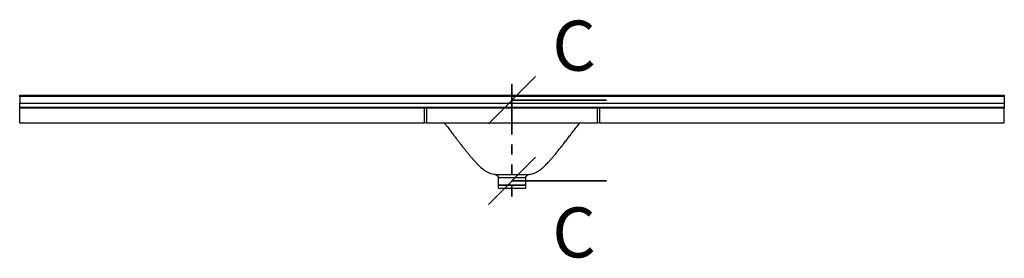
# Model space of a CAD drawing. Units: millimetres. Extents: x -215 to 415, y 0 to 292.
# Drawn here: x -215 to -90, y 167 to 197 of the extents above; entities that cross this region are included whole.
import ezdxf

# ---------------------------------------------------------------- set-up
doc = ezdxf.new("R2010")
doc.units = ezdxf.units.MM
doc.linetypes.add('PHANTOM', pattern=[12.7, 6.35, -1.27, 1.27, -1.27, 1.27, -1.27])
doc.styles.add('SLDTEXTSTYLE0', font='TXT', dxfattribs={"width": 0.75})

# ---------------------------------------------------------------- blocks, each defined once
blk = doc.blocks.new('_Oblique')
at = {"color": 0, "linetype": 'ByBlock', "lineweight": -2}
blk.add_line((-0.5, -0.5), (0.5, 0.5), dxfattribs=at)

msp = doc.modelspace()

# ---------------------------------------------------------------- linework, layer by layer
at = {"color": 7, "linetype": 'PHANTOM', "lineweight": 35}
msp.add_line((-152.1, 188.77), (-152.1, 174.52), dxfattribs=at)
at = {"color": 7, "linetype": 'Continuous', "lineweight": 25}
for p, q in [((-214.6, 187.39), (-89.6, 187.39)), ((-214.6, 187.24), (-214.6, 187.39)), ((-89.6, 187.24), (-214.6, 187.24)), ((-214.6, 187.24), (-214.6, 186.39)), ((-214.6, 186.39), (-89.6, 186.39)), ((-214.6, 185.89), (-214.6, 186.39)), ((-89.6, 187.39), (-89.6, 187.24)), ((-89.6, 187.24), (-89.6, 186.39)), ((-89.6, 186.39), (-89.6, 185.89)), ((-214.6, 185.74), (-214.6, 185.89)), ((-214.6, 185.89), (-163.21, 185.89)), ((-163.21, 185.74), (-214.6, 185.74)), ((-214.6, 183.89), (-214.6, 185.74)), ((-163.21, 185.89), (-163.21, 185.74)), ((-163.21, 185.89), (-162.82, 185.89)), ((-163.21, 183.89), (-163.21, 185.74)), ((-162.96, 185.74), (-163.21, 185.74)), ((-162.96, 185.74), (-162.96, 183.89)), ((-141.23, 185.74), (-162.96, 185.74)), ((-162.82, 185.89), (-141.38, 185.89)), ((-141.38, 185.89), (-140.98, 185.89)), ((-141.23, 183.89), (-141.23, 185.74)), ((-140.98, 185.74), (-141.23, 185.74)), ((-140.98, 185.74), (-140.98, 185.89)), ((-140.98, 185.89), (-89.6, 185.89)), ((-140.98, 185.74), (-140.98, 183.89)), ((-89.6, 185.74), (-140.98, 185.74)), ((-89.6, 185.89), (-89.6, 185.74)), ((-89.6, 183.89), (-89.6, 185.74)), ((-214.6, 183.89), (-163.21, 183.89)), ((-162.96, 183.89), (-163.21, 183.89)), ((-162.96, 183.89), (-141.23, 183.89)), ((-140.98, 183.89), (-141.23, 183.89)), ((-140.98, 183.89), (-89.6, 183.89)), ((-154.18, 177.33), (-154.18, 177.33)), ((-153.93, 177.18), (-154.04, 177.27)), ((-153.85, 176.93), (-153.85, 175.99)), ((-150.35, 175.99), (-150.35, 176.94)), ((-150.16, 177.27), (-150.26, 177.18)), ((-150.01, 177.33), (-150.01, 177.33)), ((-153.85, 175.97), (-153.85, 175.61)), ((-150.35, 175.61), (-150.35, 175.97))]:
    msp.add_line(p, q, dxfattribs=at)
at = {"color": 7, "linetype": 'Continuous', "lineweight": 35}
for p, q in [((-140.1, 186.77), (-152.1, 186.77)), ((-140.1, 176.52), (-152.1, 176.52))]:
    msp.add_line(p, q, dxfattribs=at)
at = {"color": 7, "linetype": 'Continuous', "lineweight": 25}
for centre, radius, start, end in [((-162.81, 185.74), 0.149, 90.353, 180.3487), ((-141.38, 185.74), 0.149, 359.6513, 89.647), ((-153.45, 175.99), 0.4, 180.0746, 182.9533), ((-150.75, 175.99), 0.4, 356.9414, 0.0798)]:
    msp.add_arc(centre, radius, start, end, dxfattribs=at)
for points, knots in [([(-160.72, 183.89), (-160.62, 183.77), (-160.41, 183.51), (-160.09, 183.1), (-159.77, 182.68), (-159.47, 182.29), (-159.19, 181.92), (-158.93, 181.59), (-158.67, 181.24), (-158.4, 180.9), (-158.13, 180.56), (-157.89, 180.27), (-157.67, 179.99), (-157.46, 179.73), (-157.24, 179.48), (-157.01, 179.23), (-156.79, 178.98), (-156.56, 178.73), (-156.34, 178.51), (-156.13, 178.31), (-155.93, 178.13), (-155.69, 177.93), (-155.41, 177.74), (-155.09, 177.57), (-154.74, 177.44), (-154.43, 177.36), (-154.25, 177.34), (-154.18, 177.33)], [0, 0, 0, 0, 0.043259, 0.098162, 0.149611, 0.197779, 0.2428, 0.284774, 0.323776, 0.373476, 0.417525, 0.455968, 0.492314, 0.529318, 0.566992, 0.605314, 0.644235, 0.683658, 0.724611, 0.753521, 0.785203, 0.81963, 0.856791, 0.896053, 0.936278, 0.977389, 1, 1, 1, 1]), ([(-150.02, 177.33), (-149.96, 177.34), (-149.81, 177.36), (-149.56, 177.41), (-149.3, 177.49), (-149.09, 177.58), (-148.92, 177.67), (-148.8, 177.74), (-148.71, 177.8), (-148.63, 177.85), (-148.56, 177.9), (-148.49, 177.95), (-148.41, 178.01), (-148.31, 178.09), (-148.19, 178.2), (-148.05, 178.33), (-147.88, 178.49), (-147.69, 178.68), (-147.48, 178.9), (-147.24, 179.16), (-146.98, 179.46), (-146.69, 179.79), (-146.38, 180.17), (-146.06, 180.56), (-145.74, 180.97), (-145.41, 181.4), (-145.06, 181.86), (-144.68, 182.35), (-144.27, 182.87), (-143.87, 183.39), (-143.6, 183.73), (-143.48, 183.89)], [0, 0, 0, 0, 0.018346, 0.051814, 0.081076, 0.106022, 0.126178, 0.141052, 0.15238, 0.162898, 0.17262, 0.181539, 0.194583, 0.208094, 0.225848, 0.247939, 0.274409, 0.305297, 0.340604, 0.380288, 0.424288, 0.472541, 0.524992, 0.581618, 0.633494, 0.6885, 0.746723, 0.808298, 0.873417, 0.942338, 1, 1, 1, 1]), ([(-154.18, 177.32), (-154.18, 177.32), (-154.17, 177.32), (-154.15, 177.32), (-154.11, 177.31), (-154.07, 177.29), (-154.05, 177.28), (-154.04, 177.27)], [0, 0, 0, 0, 0.086486, 0.273083, 0.503253, 0.794339, 1, 1, 1, 1]), ([(-154.04, 177.27), (-154.02, 177.26), (-153.99, 177.23), (-153.95, 177.2), (-153.93, 177.18)], [0, 0, 0, 0, 0.456084, 1, 1, 1, 1]), ([(-153.93, 177.18), (-153.93, 177.18), (-153.92, 177.16), (-153.89, 177.12), (-153.86, 177.05), (-153.85, 176.99), (-153.85, 176.95), (-153.85, 176.93)], [0, 0, 0, 0, 0.01617, 0.281733, 0.555929, 0.834567, 1, 1, 1, 1]), ([(-150.35, 176.93), (-150.35, 176.96), (-150.34, 177.01), (-150.32, 177.08), (-150.29, 177.13), (-150.27, 177.17), (-150.26, 177.18)], [0, 0, 0, 0, 0.280253, 0.553098, 0.808188, 1, 1, 1, 1]), ([(-150.26, 177.18), (-150.24, 177.2), (-150.21, 177.23), (-150.17, 177.26), (-150.15, 177.27)], [0, 0, 0, 0, 0.544361, 1, 1, 1, 1]), ([(-150.15, 177.27), (-150.14, 177.28), (-150.12, 177.29), (-150.08, 177.31), (-150.05, 177.32), (-150.02, 177.32), (-150.01, 177.32), (-150.01, 177.33)], [0, 0, 0, 0, 0.226101, 0.489452, 0.705967, 0.878352, 1, 1, 1, 1]), ([(-153.85, 175.61), (-153.85, 175.61), (-153.86, 175.61), (-153.82, 175.61), (-153.73, 175.61), (-153.56, 175.61), (-153.34, 175.61), (-153.08, 175.61), (-152.77, 175.61), (-152.44, 175.61), (-152.1, 175.61), (-151.75, 175.61), (-151.42, 175.61), (-151.12, 175.61), (-150.85, 175.61), (-150.63, 175.61), (-150.47, 175.61), (-150.37, 175.61), (-150.35, 175.61), (-150.35, 175.61)], [0, 0, 0, 0, 0.000186, 0.062542, 0.125083, 0.187644, 0.249983, 0.312641, 0.374938, 0.437556, 0.499999, 0.562842, 0.625348, 0.687945, 0.750263, 0.812927, 0.875242, 0.93784, 1, 1, 1, 1]), ([(-150.35, 175.97), (-150.35, 175.97), (-150.35, 175.97), (-150.4, 175.97), (-150.49, 175.97), (-150.63, 175.97), (-150.82, 175.97), (-151.04, 175.97), (-151.23, 175.97), (-151.41, 175.97), (-151.56, 175.97), (-151.79, 175.97), (-152.05, 175.97), (-152.34, 175.97), (-152.63, 175.97), (-152.91, 175.97), (-153.16, 175.97), (-153.38, 175.97), (-153.56, 175.97), (-153.7, 175.97), (-153.8, 175.97), (-153.85, 175.97), (-153.84, 175.97), (-153.84, 175.97)], [0, 0, 0, 0, 0.025903, 0.079584, 0.133266, 0.186984, 0.240704, 0.294363, 0.348022, 0.365846, 0.401762, 0.437679, 0.491406, 0.545133, 0.598799, 0.652465, 0.706183, 0.759901, 0.813592, 0.867284, 0.92094, 0.974595, 1, 1, 1, 1])]:
    msp.add_open_spline(points, degree=3, knots=knots, dxfattribs=at)
at = {"color": 8, "linetype": 'Continuous', "lineweight": 25}
for points, knots in [([(-154.18, 177.33), (-154.18, 177.33), (-154.18, 177.32), (-154.13, 177.32), (-154.02, 177.32), (-153.85, 177.32), (-153.63, 177.32), (-153.37, 177.31), (-153.06, 177.31), (-152.73, 177.31), (-152.38, 177.31), (-152.03, 177.31), (-151.67, 177.31), (-151.33, 177.31), (-151, 177.31), (-150.72, 177.31), (-150.47, 177.32), (-150.27, 177.32), (-150.12, 177.32), (-150.03, 177.32), (-150.02, 177.32), (-150.01, 177.33)], [0, 0, 0, 0, 0.00739, 0.063703, 0.118573, 0.175038, 0.230087, 0.28678, 0.341999, 0.398865, 0.454166, 0.511111, 0.566382, 0.623295, 0.678465, 0.73528, 0.790286, 0.846932, 0.901784, 0.958226, 1, 1, 1, 1]), ([(-150.35, 176.93), (-150.35, 176.93), (-150.34, 176.93), (-150.37, 176.93), (-150.45, 176.92), (-150.57, 176.92), (-150.74, 176.92), (-150.95, 176.92), (-151.19, 176.91), (-151.45, 176.91), (-151.74, 176.91), (-152.03, 176.91), (-152.33, 176.91), (-152.62, 176.91), (-152.89, 176.91), (-153.14, 176.91), (-153.37, 176.92), (-153.55, 176.92), (-153.7, 176.92), (-153.8, 176.93), (-153.85, 176.93), (-153.84, 176.93), (-153.84, 176.93)], [0, 0, 0, 0, 0.003877, 0.058331, 0.111239, 0.165683, 0.218595, 0.273041, 0.325942, 0.380377, 0.433272, 0.487701, 0.540614, 0.595063, 0.647985, 0.702441, 0.75536, 0.809814, 0.862728, 0.917177, 0.970053, 1, 1, 1, 1]), ([(-153.84, 175.99), (-153.84, 175.99), (-153.85, 175.99), (-153.82, 175.99), (-153.74, 175.99), (-153.61, 175.99), (-153.44, 175.99), (-153.22, 175.99), (-152.98, 175.99), (-152.71, 175.99), (-152.42, 175.99), (-152.1, 175.99), (-151.78, 175.99), (-151.49, 175.99), (-151.21, 175.99), (-150.97, 175.99), (-150.76, 175.99), (-150.59, 175.99), (-150.46, 175.99), (-150.38, 175.99), (-150.34, 175.99), (-150.35, 175.99), (-150.35, 175.99)], [0, 0, 0, 0, 0.010114, 0.063036, 0.117491, 0.170438, 0.224922, 0.277852, 0.332318, 0.385224, 0.439661, 0.499833, 0.556036, 0.614091, 0.667012, 0.721466, 0.774403, 0.828875, 0.8818, 0.936259, 0.989199, 1, 1, 1, 1])]:
    msp.add_open_spline(points, degree=3, knots=knots, dxfattribs=at)

# ---------------------------------------------------------------- block references
at = {"color": 7, "linetype": 'Continuous', "lineweight": 35, "xscale": 6, "yscale": 6, "rotation": 180.0000000000004}
for p in [(-152.1, 186.77), (-152.1, 176.52)]:
    msp.add_blockref('_Oblique', p, dxfattribs=at)

# ---------------------------------------------------------------- texts
at = {"color": 7, "linetype": 'Continuous', "char_height": 6.35, "attachment_point": 1, "style": 'SLDTEXTSTYLE0'}
for insert in [(-146.98, 196.85), (-146.98, 173.16)]:
    msp.add_mtext('C', dxfattribs=dict(at, insert=insert))

doc.saveas('drawing.dxf')
